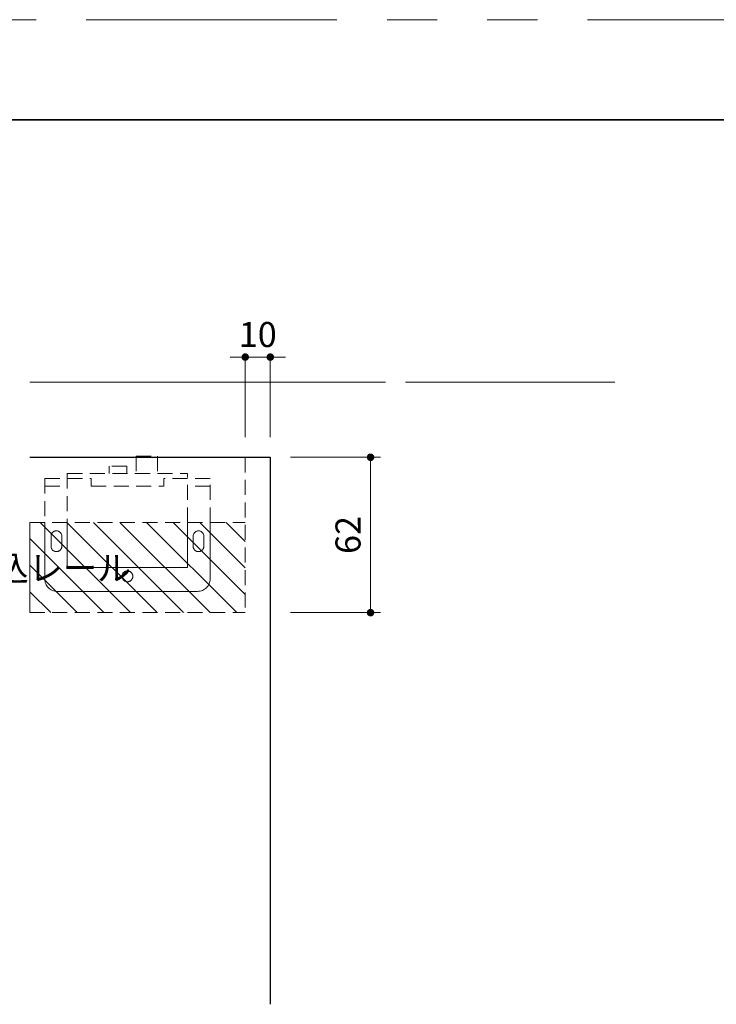
# Model space of a CAD drawing. Extents: x -60839 to -58226, y 2022 to 3236.
# Drawn here: x -60072 to -59794, y 2830 to 3223 of the extents above; entities that cross this region are included whole.
import ezdxf

# ---------------------------------------------------------------- set-up
doc = ezdxf.new("R2010")
doc.units = 0
doc.header["$LTSCALE"] = 80
doc.header["$MEASUREMENT"] = 0
doc.linetypes.add('HIDDEN', pattern=[0.375, 0.25, -0.125])
doc.linetypes.add('PHANTOM', pattern=[2.5, 1.25, -0.25, 0.25, -0.25, 0.25, -0.25])
doc.layers.get('0').update_dxf_attribs({"linetype": 'CONTINUOUS'})
doc.layers.get('DEFPOINTS').update_dxf_attribs({"linetype": 'CONTINUOUS'})
for name, color, linetype, lineweight in [('ハッチング', 6, 'CONTINUOUS', 9), ('図面枠', 7, 'CONTINUOUS', 35), ('寸法線', 3, 'CONTINUOUS', 13), ('点線(水)', 4, 'HIDDEN', 9), ('線(白)', 7, 'CONTINUOUS', 30), ('線(黄)', 2, 'CONTINUOUS', 15)]:
    doc.layers.add(name, color=color, linetype=linetype, lineweight=lineweight)
doc.layers.add('陰線', color=4, linetype='PHANTOM', lineweight=9, plot=False)
doc.styles.add('sanwa1', font='romans.shx', dxfattribs={"height": 10, "bigfont": 'extfont2.shx'})
doc.dimstyles.new('sanwa1', dxfattribs={"dimscale": 0.05, "dimtxt": 10, "dimasz": 45, "dimexe": 20, "dimexo": 150, "dimgap": 30, "dimtad": 1, "dimdsep": 46, "dimtxsty": 'sanwa1', "dimblk1": 'DOT', "dimblk2": 'DOT', "dimsah": 1, "dimcen": 0.15, "dimclrd": 256, "dimclre": 256, "dimclrt": 256, "dimadec": 0, "dimazin": 0, "dimtfac": 1, "dimtix": 1, "dimtmove": 0, "dimatfit": 0, "dimldrblk": 'DOT', "dimfxl": 1, "dimtolj": 1, "dimtzin": 0, "dimlwd": 13, "dimlwe": 13, "dimarcsym": 1})

# ---------------------------------------------------------------- blocks, each defined once
blk = doc.blocks.new('_DOT')
at = {"color": 0, "linetype": 'ByBlock'}
blk.add_line((-0.5, 0), (-1, 0), dxfattribs=at)
at = {"color": 0, "linetype": 'ByBlock', "const_width": 0.5}
blk.add_lwpolyline([(-0.25, 0, 1), (0.25, 0, 1)], format="xyb", close=True, dxfattribs=at)
blk = doc.blocks.new('*D179')
at = {"layer": 'DEFPOINTS', "color": 0, "ltscale": 3, "transparency": 16777216}
for p in [(-59971.82, 3048.19), (-59971.82, 2986.19), (-59931.82, 2986.19)]:
    blk.add_point(p, dxfattribs=at)
at = {"layer": '寸法線', "ltscale": 3, "transparency": 16777216}
for p, q in [((-59963.82, 3048.19), (-59927.82, 3048.19)), ((-59931.82, 3045.19), (-59931.82, 2989.19)), ((-59963.82, 2986.19), (-59927.82, 2986.19))]:
    blk.add_line(p, q, dxfattribs=at)
at = {"layer": '寸法線', "ltscale": 3, "transparency": 16777216, "xscale": 3, "yscale": 3, "zscale": 3}
for p, rotation in [((-59931.82, 3048.19), 90), ((-59931.82, 2986.19), 270)]:
    blk.add_blockref('_DOT', p, dxfattribs=dict(at, rotation=rotation))
at = {"layer": '寸法線', "ltscale": 3, "transparency": 16777216, "insert": (-59940.82, 3017.19), "char_height": 10, "attachment_point": 5, "rotation": 90, "style": 'sanwa1', "bg_fill": 3, "box_fill_scale": 1.25, "bg_fill_color": 256, "bg_fill_true_color": 13158600, "bg_fill_transparency": 0}
blk.add_mtext('\\A1;62', dxfattribs=at)
blk = doc.blocks.new('*D149')
at = {"layer": 'DEFPOINTS', "color": 0, "ltscale": 3, "transparency": 16777216}
for p in [(-59981.82, 3048.19), (-59971.82, 3048.19)]:
    blk.add_point(p, dxfattribs=at)
at = {"layer": '寸法線', "ltscale": 3, "transparency": 16777216}
for p, q in [((-59981.82, 3056.19), (-59981.82, 3092.19)), ((-59971.82, 3056.19), (-59971.82, 3092.19)), ((-59984.82, 3088.19), (-59987.82, 3088.19)), ((-59981.82, 3088.19), (-59971.82, 3088.19)), ((-59968.82, 3088.19), (-59965.82, 3088.19))]:
    blk.add_line(p, q, dxfattribs=at)
at = {"layer": '寸法線', "ltscale": 3, "transparency": 16777216, "xscale": 3, "yscale": 3, "zscale": 3}
blk.add_blockref('_DOT', (-59981.82, 3088.19), dxfattribs=at)
at = {"layer": '寸法線', "ltscale": 3, "transparency": 16777216, "xscale": 3, "yscale": 3, "zscale": 3, "rotation": 180}
blk.add_blockref('_DOT', (-59971.82, 3088.19), dxfattribs=at)
at = {"layer": '寸法線', "ltscale": 3, "transparency": 16777216, "insert": (-59976.82, 3097.19), "char_height": 10, "attachment_point": 5, "style": 'sanwa1', "bg_fill": 3, "box_fill_scale": 1.25, "bg_fill_color": 256, "bg_fill_true_color": 13158600, "bg_fill_transparency": 0}
blk.add_mtext('\\A1;10', dxfattribs=at)
at = {"layer": 'DEFPOINTS', "color": 0, "ltscale": 3, "transparency": 16777216}
blk.add_point((-59971.82, 3088.19), dxfattribs=at)

msp = doc.modelspace()

# ---------------------------------------------------------------- hatches: boundary and pattern name
at = {"layer": 'ハッチング', "ltscale": 3}
h = msp.add_hatch(dxfattribs=at)
h.set_pattern_fill('LINE', color=6, scale=60, angle=135)
h.set_pattern_definition([(135, (-11.674, -10.969), (-5.3033009, -5.3033009), [])])
h.paths.add_polyline_path([(-60161.8172, 3022.1931), (-60161.8172, 2986.1931), (-60075.8183, 2986.1931), (-60075.8183, 3022.1931)])
h.paths.add_polyline_path([(-60098.0184, 2996.5089), (-60035.6851, 2996.5089), (-60035.6851, 3011.5089), (-60098.0184, 3011.5089)], flags=9)
h = msp.add_hatch(dxfattribs=at)
h.set_pattern_fill('LINE', color=6, scale=60, angle=135)
h.set_pattern_definition([(135, (-105.073, -10.744), (-5.3033009, -5.3033009), [])])
h.paths.add_polyline_path([(-59981.8194, 2986.1931), (-59981.8194, 3022.1931), (-60067.8183, 3022.1931), (-60067.8183, 2986.1931)])

# ---------------------------------------------------------------- linework, layer by layer
at = {"layer": '図面枠'}
msp.add_line((-59185.2415, 3182.8457), (-60785.2415, 3182.8457), dxfattribs=at)
at = {"layer": '点線(水)', "ltscale": 0.3}
for p, q in [((-60025.3194, 3048.6931), (-60016.8194, 3048.6931)), ((-60025.3194, 3048.6931), (-60025.3194, 3041.6931)), ((-60016.8194, 3048.6931), (-60016.8194, 3041.6931)), ((-59981.8194, 3048.1931), (-59981.8194, 2986.1931)), ((-60052.8194, 3041.6931), (-60004.8194, 3041.6931)), ((-60052.8194, 3041.6931), (-60052.8194, 3022.1931)), ((-60029.1194, 3044.6931), (-60036.1194, 3044.6931)), ((-60036.1194, 3044.6931), (-60036.1194, 3041.6931)), ((-60029.1194, 3044.6931), (-60029.1194, 3041.6931)), ((-60004.8194, 3022.1931), (-60004.8194, 3041.6931)), ((-60061.8194, 3039.6931), (-60043.3194, 3039.6931)), ((-60061.8194, 3039.6931), (-60061.8194, 3022.1931)), ((-60043.3194, 3036.6931), (-60043.3194, 3039.6931)), ((-59995.8194, 3039.6931), (-60014.3194, 3039.6931)), ((-60014.3194, 3036.6931), (-60014.3194, 3039.6931)), ((-59995.8194, 3022.1931), (-59995.8194, 3039.6931)), ((-60061.8194, 3036.6931), (-60052.8194, 3036.6931)), ((-60043.3194, 3036.6931), (-60014.3194, 3036.6931)), ((-59995.8194, 3036.6931), (-60004.8194, 3036.6931)), ((-60067.8183, 3022.1931), (-59981.8194, 3022.1931)), ((-60067.8183, 2986.1931), (-59981.8194, 2986.1931))]:
    msp.add_line(p, q, dxfattribs=at)
at = {"layer": '線(白)', "ltscale": 3}
msp.add_line((-60067.8183, 3048.1931), (-59971.8194, 3048.1931), dxfattribs=at)
at = {"layer": '線(黄)', "ltscale": 3}
for p, q in [((-60067.8183, 3078.1931), (-59925.8183, 3078.1931)), ((-59917.8183, 3078.1931), (-59834.3603, 3078.1931))]:
    msp.add_line(p, q, dxfattribs=at)
at = {"layer": '陰線'}
msp.add_line((-59145.2415, 3222.8457), (-60825.2415, 3222.8457), dxfattribs=at)
at = {"layer": '陰線', "color": 1, "ltscale": 3}
for p, q in [((-60067.8183, 3022.1931), (-60067.8183, 2986.1931)), ((-60061.8194, 3022.1931), (-60061.8194, 2999.6931)), ((-60052.8194, 3022.1931), (-60052.8194, 3004.1931)), ((-60004.8194, 3004.1931), (-60004.8194, 3022.1931)), ((-59995.8194, 2999.6931), (-59995.8194, 3022.1931)), ((-60059.3194, 3016.6931), (-60059.3194, 3012.6931)), ((-60055.0194, 3016.6931), (-60055.0194, 3012.6931)), ((-60002.6194, 3016.6931), (-60002.6194, 3012.6931)), ((-59998.3194, 3016.6931), (-59998.3194, 3012.6931)), ((-60052.8194, 3004.1931), (-60004.8194, 3004.1931)), ((-60056.8194, 2994.6931), (-60000.8194, 2994.6931))]:
    msp.add_line(p, q, dxfattribs=at)
msp.add_circle((-60028.8194, 3000.6931), 2.15, dxfattribs=at)
for centre, radius, start, end in [((-60057.1694, 3016.6931), 2.15, 0, 180), ((-60000.4694, 3016.6931), 2.15, 0, 180), ((-60057.1694, 3012.6931), 2.15, 180, 0), ((-60000.4694, 3012.6931), 2.15, 180, 0), ((-60056.8194, 2999.6931), 5, 180, 270), ((-60000.8194, 2999.6931), 5, 270, 0)]:
    msp.add_arc(centre, radius, start, end, dxfattribs=at)

# ---------------------------------------------------------------- texts
at = {"layer": '寸法線', "ltscale": 3, "style": 'sanwa1'}
msp.add_text('埋込レール', height=10, dxfattribs=at).set_placement((-60095.5184, 2999.0089))

# ---------------------------------------------------------------- next in the draw order: dimensions: what is measured, and where the dimension line sits
at = {"layer": '寸法線', "ltscale": 3}
dim = msp.add_linear_dim(base=(-59931.8194, 2986.1931), p1=(-59971.8194, 3048.1931), p2=(-59971.8194, 2986.1931), angle=90, dimstyle='sanwa1', override={"dimscale": 1, "dimtxt": 8, "dimasz": 3, "dimexe": 4, "dimexo": 8, "dimgap": 4, "dimtfill": 1, "dimlwd": 65535, "dimlwe": 65535}, dxfattribs=at)
dim.commit()
dim.dimension.update_dxf_attribs({"geometry": '*D179', "text_midpoint": (-59940.8194, 3017.1931)})

# ---------------------------------------------------------------- next in the draw order: linework, layer by layer
at = {"layer": '線(白)', "ltscale": 3}
msp.add_line((-59971.8194, 3048.1931), (-59971.8194, 2829.8787), dxfattribs=at)

# ---------------------------------------------------------------- next in the draw order: dimensions: what is measured, and where the dimension line sits
at = {"layer": '寸法線', "ltscale": 3}
dim = msp.add_linear_dim(base=(-59971.8194, 3088.1931), p1=(-59981.8194, 3048.1931), p2=(-59971.8194, 3048.1931), dimstyle='sanwa1', override={"dimscale": 1, "dimtxt": 8, "dimasz": 3, "dimexe": 4, "dimexo": 8, "dimgap": 4, "dimtfill": 1, "dimlwd": 65535, "dimlwe": 65535}, dxfattribs=at)
dim.commit()
dim.dimension.update_dxf_attribs({"geometry": '*D149', "text_midpoint": (-59976.8194, 3097.1931)})

doc.saveas('drawing.dxf')
